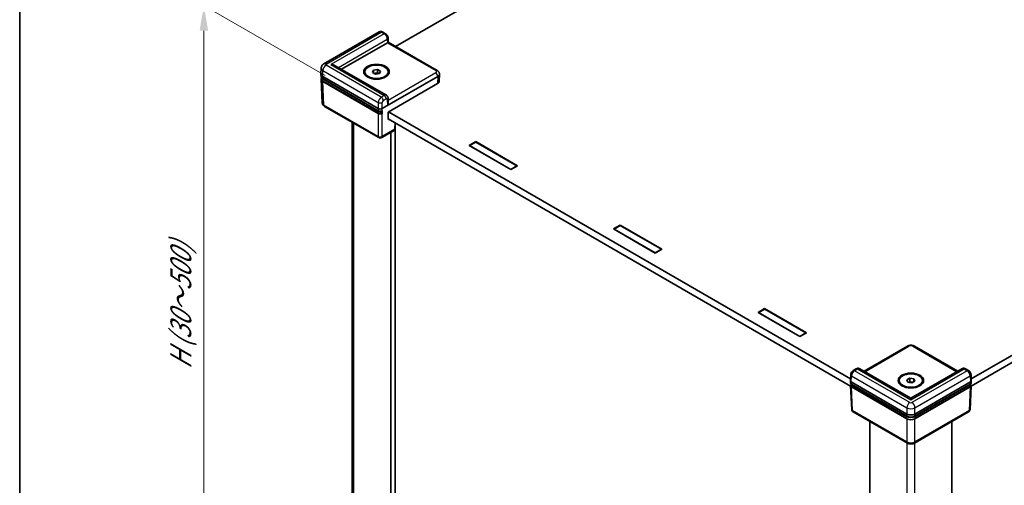
# Model space of a CAD drawing. Units: millimetres. Extents: x 22 to 7175, y 12 to 1417.
# Drawn here: x 22 to 167, y 276 to 345 of the extents above; entities that cross this region are included whole.
import ezdxf

# ---------------------------------------------------------------- set-up
doc = ezdxf.new("R2010")
doc.units = ezdxf.units.MM
doc.header["$LTSCALE"] = 1.5
doc.layers.get('Defpoints').update_dxf_attribs({"lineweight": 25})
for name, color, linetype, lineweight in [('Border (ISO)', 7, 'Continuous', 35), ('Dimension (ISO)', 7, 'Continuous', 18), ('Visible (ISO)', 7, 'Continuous', 35), ('Visible Narrow (ISO)', 7, 'Continuous', 25)]:
    doc.layers.add(name, color=color, linetype=linetype, lineweight=lineweight)
doc.styles.add('Note Text (TK)', font='txt')
doc.dimstyles.new('Default - Method 1b (TK)', dxfattribs={"dimscale": 1.5, "dimtxt": 2.5, "dimasz": 2.5, "dimexe": 1, "dimexo": 1.5, "dimgap": 1, "dimtad": 1, "dimtoh": 1, "dimrnd": 1e-08, "dimdsep": 46, "dimtxsty": 'Note Text (TK)', "dimcen": 0.09, "dimdle": 5, "dimclrd": 100, "dimclre": 100, "dimclrt": 7, "dimadec": 1, "dimazin": 1, "dimtfac": 1, "dimtmove": 0, "dimatfit": 3, "dimfxl": 1, "dimtolj": 1, "dimlwd": -1, "dimlwe": -1, "dimarcsym": 0})

# ---------------------------------------------------------------- blocks, each defined once
blk = doc.blocks.new('図面枠 tk図枠')
at = {"layer": 'Border (ISO)'}
blk.add_line((14.5, 289), (14.5, 8), dxfattribs=at)
blk = doc.blocks.new('*D14')
at = {"layer": 'Defpoints', "color": 0}
for p in [(185.28, 425.63), (205.43, 414), (69.06, 335.27)]:
    blk.add_point(p, dxfattribs=at)
at = {"layer": 'Dimension (ISO)', "color": 100}
for p, q in [((203.18, 415.3), (183.78, 426.5)), ((52.16, 348.78), (182.03, 423.76)), ((66.81, 336.57), (47.41, 347.77))]:
    blk.add_line(p, q, dxfattribs=at)
for points in [[(181.72, 424.3), (182.34, 423.22), (185.28, 425.63)], [(51.84, 349.32), (52.47, 348.23), (48.91, 346.9)]]:
    blk.add_solid(points, dxfattribs=at)
at = {"layer": 'Dimension (ISO)', "color": 7, "insert": (106.14, 383.86), "char_height": 3.75, "attachment_point": 4, "rotation": 30, "style": 'Note Text (TK)'}
blk.add_mtext('\\A1;{\\Q-30.000;\\W0.816;\\H0.816x; \\fＭＳ Ｐゴシック|b0|i0;D (401～500)}', dxfattribs=at)
blk = doc.blocks.new('*D15')
at = {"layer": 'Defpoints', "color": 0}
for p in [(48.91, 346.9), (69.06, 335.27), (69.06, 247.78)]:
    blk.add_point(p, dxfattribs=at)
at = {"layer": 'Dimension (ISO)', "color": 100}
for p, q in [((66.81, 336.57), (47.41, 347.77)), ((48.91, 263.17), (48.91, 343.15)), ((66.81, 249.08), (47.41, 260.29))]:
    blk.add_line(p, q, dxfattribs=at)
for points in [[(48.28, 343.15), (49.53, 343.15), (48.91, 346.9)], [(48.28, 263.17), (49.53, 263.17), (48.91, 259.42)]]:
    blk.add_solid(points, dxfattribs=at)
at = {"layer": 'Dimension (ISO)', "color": 7, "insert": (45.51, 292.5), "char_height": 3.75, "attachment_point": 4, "rotation": 90, "style": 'Note Text (TK)'}
blk.add_mtext('\\A1;{\\Q30.000;\\W0.816;\\H0.816x; \\fＭＳ Ｐゴシック|b0|i0;H (30～500)}', dxfattribs=at)

msp = doc.modelspace()

# ---------------------------------------------------------------- linework, layer by layer
at = {"layer": 'Visible (ISO)'}
for p, q in [((196.8498, 409.9192), (77.1877, 340.8323)), ((162.0587, 291.853), (281.7026, 360.9294)), ((281.7559, 359.9104), (162.0354, 290.7898)), ((74.738, 342.9716), (66.5985, 338.2722)), ((75.7071, 342.7094), (75.2726, 342.9603)), ((69.1896, 337.4743), (75.9633, 341.3851)), ((76.0768, 342.0879), (76.0911, 341.4654)), ((76.0911, 341.4654), (83.3071, 337.2993)), ((66.1745, 336.7661), (66.215, 337.6604)), ((75.8154, 333.6488), (68.2804, 337.9992)), ((72.6509, 336.9632), (72.6509, 337.1031)), ((73.7677, 337.0107), (73.9278, 337.3557)), ((74.2051, 336.7582), (73.7677, 337.0107)), ((73.9278, 337.3557), (74.5253, 337.4481)), ((73.9278, 336.9183), (73.9278, 337.3557)), ((74.0473, 336.8493), (74.2265, 336.877)), ((74.8026, 336.8506), (74.2051, 336.7582)), ((74.2265, 336.877), (74.5253, 336.9232)), ((74.5253, 337.4481), (74.9627, 337.1956)), ((74.5253, 336.9232), (74.5253, 337.4481)), ((74.5253, 336.9232), (74.6831, 336.8321)), ((74.9627, 337.1956), (74.8026, 336.8506)), ((76.0795, 336.9632), (76.0795, 337.1031)), ((66.1745, 336.7403), (66.1888, 336.424)), ((66.2078, 336.0041), (66.3655, 332.5282)), ((66.4252, 336.4034), (74.6077, 331.6792)), ((66.4484, 336.0688), (74.6166, 331.3529)), ((75.1662, 331.0068), (67.0315, 335.7034)), ((75.2136, 331.6792), (83.3962, 336.4034)), ((83.6469, 336.7403), (83.5993, 335.6905)), ((83.6469, 336.7661), (83.6463, 336.7791)), ((76.099, 331.1681), (83.3485, 335.3536)), ((76.091, 332.555), (76.0768, 333.1876)), ((74.6964, 327.394), (66.7047, 332.008)), ((76.0737, 330.063), (76.099, 331.1681)), ((76.1293, 331.1856), (144.2555, 291.853)), ((70.7806, 251.4804), (70.7806, 329.6548)), ((76.1646, 330.1155), (76.0737, 330.063)), ((144.2787, 290.7898), (76.076, 330.1666)), ((76.9781, 328.4639), (75.125, 327.394)), ((76.4865, 248.1593), (76.4865, 328.1801)), ((77.1136, 329.5676), (77.0721, 328.6541)), ((77.0926, 247.0385), (77.0926, 329.105)), ((88.0174, 326.2466), (88.9871, 326.8065)), ((88.0932, 326.2204), (89.0023, 326.7453)), ((88.9871, 326.8065), (95.139, 323.2548)), ((88.9871, 326.8065), (88.9871, 326.7365)), ((89.0023, 326.7453), (95.0632, 323.246)), ((94.1692, 322.6949), (88.0174, 326.2466)), ((88.0932, 326.2029), (88.0932, 326.2204)), ((94.1541, 322.7211), (88.0932, 326.2204)), ((95.0632, 323.246), (94.1541, 322.7211)), ((94.1541, 322.7036), (94.1541, 322.7211)), ((95.139, 323.2548), (94.1692, 322.6949)), ((95.0632, 323.211), (95.0632, 323.246)), ((109.3215, 313.9467), (110.2913, 314.5066)), ((115.4733, 310.3949), (109.3215, 313.9467)), ((109.3973, 313.9205), (110.3064, 314.4454)), ((109.3973, 313.903), (109.3973, 313.9205)), ((115.4582, 310.4212), (109.3973, 313.9205)), ((110.2913, 314.5066), (116.4431, 310.9548)), ((110.2913, 314.5066), (110.2913, 314.4366)), ((110.3064, 314.4454), (116.3673, 310.9461)), ((116.3673, 310.9461), (115.4582, 310.4212)), ((116.4431, 310.9548), (115.4733, 310.3949)), ((116.3673, 310.9111), (116.3673, 310.9461)), ((115.4582, 310.4037), (115.4582, 310.4212)), ((130.6256, 301.6468), (131.5954, 302.2066)), ((130.7014, 301.6205), (131.6105, 302.1454)), ((131.5954, 302.2066), (137.7472, 298.6549)), ((131.5954, 302.2066), (131.5954, 302.1367)), ((131.6105, 302.1454), (137.6714, 298.6461)), ((136.7775, 298.095), (130.6256, 301.6468)), ((130.7014, 301.603), (130.7014, 301.6205)), ((136.7623, 298.1213), (130.7014, 301.6205)), ((137.6714, 298.6461), (136.7623, 298.1213)), ((136.7623, 298.1038), (136.7623, 298.1213)), ((137.7472, 298.6549), (136.7775, 298.095)), ((137.6714, 298.6111), (137.6714, 298.6461)), ((146.2499, 292.9835), (152.6399, 296.6727)), ((153.6743, 296.6727), (160.0643, 292.9835)), ((145.0875, 293.3347), (144.6529, 293.0838)), ((153.1571, 288.9956), (145.6221, 293.346)), ((160.6921, 293.346), (153.1571, 288.9956)), ((161.6612, 293.0838), (161.2266, 293.3347)), ((144.2433, 291.5841), (144.2838, 292.4764)), ((152.5596, 291.705), (152.997, 291.9576)), ((152.997, 291.9576), (153.5945, 291.8651)), ((152.997, 291.4327), (152.997, 291.9576)), ((153.5945, 291.8651), (153.7546, 291.5202)), ((153.5945, 291.4277), (153.5945, 291.8651)), ((162.0709, 291.5841), (162.0304, 292.4764)), ((144.2433, 291.5711), (144.2576, 291.2549)), ((144.2767, 290.835), (144.4343, 287.3591)), ((144.3687, 291.4027), (152.5512, 286.6785)), ((144.3918, 291.0682), (152.5601, 286.3522)), ((152.551, 286.3287), (144.4162, 291.0253)), ((151.4428, 291.4726), (151.4428, 291.6126)), ((152.7197, 291.3601), (152.5596, 291.705)), ((153.3172, 291.2676), (152.7197, 291.3601)), ((152.8392, 291.3416), (152.997, 291.4327)), ((152.997, 291.4327), (153.2957, 291.3865)), ((153.2957, 291.3865), (153.475, 291.3587)), ((153.7546, 291.5202), (153.3172, 291.2676)), ((153.7541, 286.3522), (161.9223, 291.0682)), ((153.763, 286.6785), (161.9455, 291.4027)), ((161.8979, 291.0253), (153.7632, 286.3287)), ((154.8714, 291.4726), (154.8714, 291.6126)), ((162.0375, 290.835), (161.8798, 287.3591)), ((162.0709, 291.5711), (162.0565, 291.2549)), ((153.1571, 288.9956), (153.1571, 288.7782)), ((152.6399, 282.3933), (144.6482, 287.0073)), ((161.666, 287.0073), (153.6743, 282.3933)), ((147.0962, 207.3928), (147.0962, 285.594)), ((159.218, 207.3928), (159.218, 285.594))]:
    msp.add_line(p, q, dxfattribs=at)
for centre, start, end in [((74.9107, 327.7652), 240, 300), ((144.8625, 287.3785), 182.59689, 240), ((161.4517, 287.3785), 300, 357.40311)]:
    msp.add_arc(centre, 0.4286, start, end, dxfattribs=at)
for centre, major_axis, ratio, start_param, end_param in [((75.6602, 341.5601), (-0.4286, -0.0001), 0.5773502, 2.35585176, 2.3820317), ((75.6682, 341.2147), (0.4229, 0.2507), 0.01133441, 5.50415852, 6.27681393), ((67.6376, 337.628), (-0.9091, 0), 0.57735027, 3.92699082, 4.71238898), ((74.3652, 336.5782), (0.5357, 0), 0.57735027, 1.83259571, 2.15483657), ((74.3652, 336.5782), (0.5357, 0), 0.57735027, 0.95529659, 1.83259571), ((67.0319, 336.7532), (-0.8577, 0), 0.57695479, 6.25702329, 7.06824085), ((67.6376, 336.0533), (-0.8571, 0), 0.57735027, 0.49773638, 0.78539816), ((82.7418, 335.7034), (0.8577, 0), 0.57695479, 5.49812976, 6.25702329), ((82.7894, 336.7532), (0.8577, 0), 0.57695479, 5.49812976, 6.30934732), ((75.6682, 332.2917), (-0.2971, -0.5282), 0.56974415, 1.57751044, 2.37566032), ((74.9107, 331.8543), (0.4286, 0), 0.57774602, 3.92733343, 5.49744453), ((74.9107, 331.8588), (-0.2991, -13.194), 0.02326691, 1.50264315, 1.53408361), ((76.7694, 328.8383), (0.2056, -0.3761), 0.59226017, 0.0137936, 0.77301183), ((144.672, 291.5776), (-0.4289, 0), 0.57695479, 6.25702329, 7.06824085), ((144.6718, 291.5822), (0.307, -13.5438), 0.02208066, 4.7495241, 4.75331038), ((153.1571, 291.0877), (0.5357, 0), 0.57735027, 1.30899694, 2.18629607), ((153.1571, 291.0877), (0.5357, 0), 0.57735027, 0.98675608, 1.30899694), ((161.6424, 291.5822), (-0.307, -13.5438), 0.02208066, 1.52987493, 1.53366121), ((161.6422, 291.5776), (0.4289, 0), 0.57695479, 5.49812976, 6.30934732), ((153.1571, 286.6786), (-0.8571, 0), 0.57735027, 0.78539816, 2.35619449), ((153.1571, 287.0288), (0.8571, 0), 0.57774602, 3.92733343, 5.49744453)]:
    msp.add_ellipse(centre, major_axis=major_axis, ratio=ratio, start_param=start_param, end_param=end_param, dxfattribs=at)
for centre, major_axis in [((74.3652, 337.1031), (-1.8857, 0)), ((74.3652, 337.1031), (-1.7143, 0)), ((153.1571, 291.6126), (1.8857, 0)), ((153.1571, 291.6126), (1.7143, 0))]:
    msp.add_ellipse(centre, major_axis=major_axis, ratio=0.57735027, dxfattribs=at)
for points, knots in [([(75.2726, 342.9603), (75.2482, 342.9743), (75.222, 342.9874), (75.1646, 343.0103), (75.1334, 343.0201), (75.0652, 343.0344), (75.0281, 343.0387), (74.9489, 343.0385), (74.9066, 343.0337), (74.8212, 343.0119), (74.778, 342.9947), (74.738, 342.9716)], [0, 0, 0, 0, 0.157079633, 0.157079633, 0.314159265, 0.314159265, 0.471238898, 0.471238898, 0.628318531, 0.628318531, 0.785398163, 0.785398163, 0.785398163, 0.785398163]), ([(76.0768, 342.0879), (76.0755, 342.1448), (76.0669, 342.1967), (76.0411, 342.294), (76.0239, 342.3394), (75.9822, 342.4258), (75.9577, 342.4667), (75.9015, 342.5442), (75.8698, 342.5808), (75.7969, 342.6493), (75.7558, 342.6813), (75.7071, 342.7094)], [-1.57079633, -1.57079633, -1.57079633, -1.57079633, -1.25663706, -1.25663706, -0.9424778, -0.9424778, -0.62831853, -0.62831853, -0.31415927, -0.31415927, 0, 0, 0, 0]), ([(66.215, 337.6604), (66.2178, 337.7229), (66.2291, 337.7844), (66.2645, 337.898), (66.2885, 337.95), (66.3431, 338.042), (66.3735, 338.0821), (66.4365, 338.1516), (66.469, 338.1812), (66.534, 338.2322), (66.5664, 338.2537), (66.5985, 338.2722)], [0.026162014, 0.026162014, 0.026162014, 0.026162014, 0.17794072, 0.17794072, 0.329719427, 0.329719427, 0.481498134, 0.481498134, 0.63327684, 0.63327684, 0.785055547, 0.785055547, 0.785055547, 0.785055547]), ([(83.3071, 337.2993), (83.3387, 337.281), (83.3698, 337.2603), (83.4302, 337.2129), (83.4595, 337.1861), (83.5149, 337.1249), (83.5409, 337.0905), (83.5867, 337.0134), (83.6063, 336.9706), (83.6351, 336.8785), (83.644, 336.8291), (83.6463, 336.7791)], [-0.785055547, -0.785055547, -0.785055547, -0.785055547, -0.63327684, -0.63327684, -0.481498134, -0.481498134, -0.329719427, -0.329719427, -0.17794072, -0.17794072, -0.026162014, -0.026162014, -0.026162014, -0.026162014]), ([(66.1888, 336.424), (66.19, 336.3965), (66.1949, 336.3691), (66.2116, 336.3155), (66.2234, 336.2894), (66.2533, 336.239), (66.2714, 336.2148), (66.3131, 336.1688), (66.3367, 336.1469), (66.389, 336.1058), (66.4176, 336.0866), (66.4484, 336.0688)], [0.026162014, 0.026162014, 0.026162014, 0.026162014, 0.17794072, 0.17794072, 0.329719427, 0.329719427, 0.481498134, 0.481498134, 0.63327684, 0.63327684, 0.785055547, 0.785055547, 0.785055547, 0.785055547]), ([(66.2078, 336.0041), (66.2065, 336.0335), (66.2093, 336.0631), (66.2231, 336.121), (66.234, 336.1494), (66.2556, 336.1899), (66.2634, 336.2028), (66.2721, 336.2154)], [-0.026162014, -0.026162014, -0.026162014, -0.026162014, 0.136081498, 0.136081498, 0.298325011, 0.298325011, 0.376518274, 0.376518274, 0.376518274, 0.376518274]), ([(66.3655, 332.5282), (66.3678, 332.4782), (66.3767, 332.4288), (66.4055, 332.3367), (66.4251, 332.2939), (66.4708, 332.2168), (66.4969, 332.1824), (66.5523, 332.1212), (66.5816, 332.0944), (66.642, 332.0469), (66.6731, 332.0263), (66.7047, 332.008)], [0.026162014, 0.026162014, 0.026162014, 0.026162014, 0.17794072, 0.17794072, 0.329719427, 0.329719427, 0.481498134, 0.481498134, 0.63327684, 0.63327684, 0.785055547, 0.785055547, 0.785055547, 0.785055547]), ([(75.8154, 333.6488), (75.854, 333.6266), (75.8893, 333.5992), (75.9499, 333.5388), (75.9752, 333.5059), (76.016, 333.4393), (76.0315, 333.4056), (76.055, 333.3399), (76.063, 333.3078), (76.0736, 333.246), (76.0762, 333.2163), (76.0768, 333.1876)], [0.785398163, 0.785398163, 0.785398163, 0.785398163, 0.942477796, 0.942477796, 1.099557429, 1.099557429, 1.256637061, 1.256637061, 1.413716694, 1.413716694, 1.570796327, 1.570796327, 1.570796327, 1.570796327]), ([(74.6166, 331.3529), (74.6323, 331.3438), (74.649, 331.3356), (74.6842, 331.3207), (74.7027, 331.3142), (74.7408, 331.3028), (74.7606, 331.298), (74.801, 331.2902), (74.8217, 331.2873), (74.8635, 331.2832), (74.8846, 331.2821), (74.9269, 331.2818), (74.9481, 331.2826), (74.99, 331.2861), (75.0108, 331.2888), (75.0514, 331.296), (75.0714, 331.3005), (75.1099, 331.3113), (75.1286, 331.3176), (75.1643, 331.3319), (75.1813, 331.3399), (75.1973, 331.3487)], [-0.78505555, -0.78505555, -0.78505555, -0.78505555, -0.63044559, -0.63044559, -0.47583562, -0.47583562, -0.32122566, -0.32122566, -0.1666157, -0.1666157, -0.01200574, -0.01200574, 0.14260422, 0.14260422, 0.29721418, 0.29721418, 0.45182414, 0.45182414, 0.6064341, 0.6064341, 0.76104406, 0.76104406, 0.76104406, 0.76104406]), ([(75.2065, 331.3676), (75.2064, 331.3631), (75.2055, 331.3591), (75.2023, 331.3527), (75.2001, 331.3503), (75.1973, 331.3487)], [0, 0, 0, 0, 0.00390549625, 0.00390549625, 0.00772829798, 0.00772829798, 0.00772829798, 0.00772829798]), ([(75.1662, 331.0068), (75.1702, 331.0045), (75.1741, 331.0014), (75.1814, 330.9937), (75.1848, 330.9892), (75.1904, 330.9796), (75.1926, 330.9745), (75.195, 330.9666), (75.1957, 330.9638), (75.1965, 330.9584), (75.1966, 330.9558), (75.1966, 330.9533)], [0, 0, 0, 0, 0.0039200918, 0.0039200918, 0.0078352872, 0.0078352872, 0.0117435648, 0.0117435648, 0.0138912093, 0.0138912093, 0.0160386469, 0.0160386469, 0.0160386469, 0.0160386469]), ([(152.6399, 296.6727), (152.7052, 296.7105), (152.7728, 296.738), (152.9104, 296.7785), (152.9805, 296.7913), (153.1216, 296.8042), (153.1926, 296.8042), (153.3337, 296.7913), (153.4037, 296.7785), (153.5413, 296.738), (153.6089, 296.7105), (153.6743, 296.6727)], [-0.78505555, -0.78505555, -0.78505555, -0.78505555, -0.47103333, -0.47103333, -0.15701111, -0.15701111, 0.15701111, 0.15701111, 0.47103333, 0.47103333, 0.78505555, 0.78505555, 0.78505555, 0.78505555]), ([(145.6221, 293.346), (145.582, 293.3691), (145.5389, 293.3863), (145.4535, 293.4081), (145.4112, 293.4128), (145.332, 293.4131), (145.2949, 293.4087), (145.2267, 293.3945), (145.1955, 293.3846), (145.1381, 293.3618), (145.1118, 293.3487), (145.0875, 293.3347)], [-0.785398163, -0.785398163, -0.785398163, -0.785398163, -0.628318531, -0.628318531, -0.471238898, -0.471238898, -0.314159265, -0.314159265, -0.157079633, -0.157079633, 0, 0, 0, 0]), ([(161.2266, 293.3347), (161.2023, 293.3487), (161.1761, 293.3618), (161.1187, 293.3846), (161.0875, 293.3945), (161.0193, 293.4087), (160.9822, 293.4131), (160.903, 293.4128), (160.8607, 293.4081), (160.7752, 293.3863), (160.7321, 293.3691), (160.6921, 293.346)], [0, 0, 0, 0, 0.157079633, 0.157079633, 0.314159265, 0.314159265, 0.471238898, 0.471238898, 0.628318531, 0.628318531, 0.785398163, 0.785398163, 0.785398163, 0.785398163]), ([(144.6529, 293.0838), (144.6051, 293.0562), (144.5646, 293.0248), (144.4926, 292.9576), (144.4612, 292.9216), (144.4054, 292.8457), (144.3811, 292.8057), (144.3394, 292.7212), (144.3219, 292.6768), (144.2955, 292.582), (144.2863, 292.5316), (144.2838, 292.4764)], [0, 0, 0, 0, 0.30892328, 0.30892328, 0.61784656, 0.61784656, 0.92676983, 0.92676983, 1.23569311, 1.23569311, 1.54461639, 1.54461639, 1.54461639, 1.54461639]), ([(162.0304, 292.4764), (162.0279, 292.5316), (162.0187, 292.582), (161.9922, 292.6768), (161.9748, 292.7212), (161.9331, 292.8057), (161.9088, 292.8457), (161.853, 292.9216), (161.8216, 292.9576), (161.7496, 293.0248), (161.7091, 293.0562), (161.6612, 293.0838)], [-1.54461639, -1.54461639, -1.54461639, -1.54461639, -1.23569311, -1.23569311, -0.92676983, -0.92676983, -0.61784656, -0.61784656, -0.30892328, -0.30892328, 0, 0, 0, 0]), ([(144.2576, 291.2549), (144.2583, 291.2399), (144.261, 291.225), (144.27, 291.196), (144.2763, 291.182), (144.2922, 291.1554), (144.3016, 291.1427), (144.3232, 291.1188), (144.3354, 291.1076), (144.362, 291.0867), (144.3764, 291.0771), (144.3918, 291.0682)], [0.026162014, 0.026162014, 0.026162014, 0.026162014, 0.17794072, 0.17794072, 0.329719427, 0.329719427, 0.481498134, 0.481498134, 0.63327684, 0.63327684, 0.785055547, 0.785055547, 0.785055547, 0.785055547]), ([(144.2767, 290.835), (144.276, 290.8499), (144.2773, 290.8649), (144.2837, 290.8943), (144.2887, 290.9086), (144.3022, 290.936), (144.3106, 290.9491), (144.3301, 290.9739), (144.3413, 290.9856), (144.366, 291.0074), (144.3795, 291.0176), (144.3941, 291.0271)], [-0.026162014, -0.026162014, -0.026162014, -0.026162014, 0.124829526, 0.124829526, 0.275821066, 0.275821066, 0.426812606, 0.426812606, 0.577804146, 0.577804146, 0.728795686, 0.728795686, 0.728795686, 0.728795686]), ([(144.3941, 291.0271), (144.3968, 291.0288), (144.4, 291.0296), (144.4055, 291.0293), (144.4076, 291.0289), (144.4119, 291.0276), (144.4141, 291.0266), (144.4162, 291.0253)], [0.00785866998, 0.00785866998, 0.00785866998, 0.00785866998, 0.01171404699, 0.01171404699, 0.01387548511, 0.01387548511, 0.01603749481, 0.01603749481, 0.01603749481, 0.01603749481]), ([(161.8979, 291.0253), (161.9019, 291.0276), (161.9058, 291.029), (161.9131, 291.0297), (161.9165, 291.0291), (161.9195, 291.0274), (161.9198, 291.0272), (161.92, 291.0271)], [0, 0, 0, 0, 0.0039200918, 0.0039200918, 0.00783528724, 0.00783528724, 0.00818783972, 0.00818783972, 0.00818783972, 0.00818783972]), ([(161.92, 291.0271), (161.9346, 291.0176), (161.9482, 291.0074), (161.9729, 290.9856), (161.9841, 290.9739), (162.0036, 290.9491), (162.012, 290.936), (162.0254, 290.9086), (162.0305, 290.8943), (162.0369, 290.8649), (162.0382, 290.8499), (162.0375, 290.835)], [-0.728795686, -0.728795686, -0.728795686, -0.728795686, -0.577804146, -0.577804146, -0.426812606, -0.426812606, -0.275821066, -0.275821066, -0.124829526, -0.124829526, 0.026162014, 0.026162014, 0.026162014, 0.026162014]), ([(161.9223, 291.0682), (161.9378, 291.0771), (161.9522, 291.0867), (161.9788, 291.1076), (161.9909, 291.1188), (162.0125, 291.1427), (162.022, 291.1554), (162.0378, 291.182), (162.0442, 291.196), (162.0532, 291.225), (162.0559, 291.2399), (162.0565, 291.2549)], [-0.785055547, -0.785055547, -0.785055547, -0.785055547, -0.63327684, -0.63327684, -0.481498134, -0.481498134, -0.329719427, -0.329719427, -0.17794072, -0.17794072, -0.026162014, -0.026162014, -0.026162014, -0.026162014]), ([(152.5601, 286.3522), (152.5919, 286.3339), (152.626, 286.317), (152.6981, 286.2868), (152.736, 286.2734), (152.8149, 286.2502), (152.8558, 286.2404), (152.9396, 286.2247), (152.9824, 286.2187), (153.0693, 286.2108), (153.1132, 286.2088), (153.201, 286.2088), (153.2449, 286.2108), (153.3317, 286.2187), (153.3746, 286.2247), (153.4584, 286.2404), (153.4993, 286.2502), (153.5781, 286.2734), (153.6161, 286.2868), (153.6881, 286.317), (153.7223, 286.3339), (153.7541, 286.3522)], [-0.78505555, -0.78505555, -0.78505555, -0.78505555, -0.62804444, -0.62804444, -0.47103333, -0.47103333, -0.31402222, -0.31402222, -0.15701111, -0.15701111, 0, 0, 0.15701111, 0.15701111, 0.31402222, 0.31402222, 0.47103333, 0.47103333, 0.62804444, 0.62804444, 0.78505555, 0.78505555, 0.78505555, 0.78505555]), ([(152.6399, 282.3933), (152.7052, 282.3556), (152.7728, 282.3281), (152.9104, 282.2876), (152.9805, 282.2747), (153.1216, 282.2618), (153.1926, 282.2618), (153.3337, 282.2747), (153.4037, 282.2876), (153.5413, 282.3281), (153.6089, 282.3556), (153.6743, 282.3933)], [-0.78505555, -0.78505555, -0.78505555, -0.78505555, -0.47103333, -0.47103333, -0.15701111, -0.15701111, 0.15701111, 0.15701111, 0.47103333, 0.47103333, 0.78505555, 0.78505555, 0.78505555, 0.78505555])]:
    msp.add_open_spline(points, degree=3, knots=knots, dxfattribs=at)
at = {"layer": 'Visible Narrow (ISO)'}
for p, q in [((66.9199, 338.2404), (75.0583, 342.9391)), ((75.4928, 342.6882), (67.6376, 338.1529)), ((75.0583, 342.9391), (75.4928, 342.6882)), ((68.735, 337.7367), (75.9514, 341.9031)), ((75.9514, 341.9031), (75.9633, 341.3851)), ((75.9711, 341.3897), (83.0928, 337.278)), ((66.4252, 336.4034), (66.4655, 337.292)), ((66.4655, 337.292), (74.6077, 332.591)), ((75.0583, 333.3668), (66.9199, 338.0655)), ((67.6376, 338.1529), (75.4928, 333.6177)), ((83.0928, 336.9282), (76.0837, 332.8815)), ((66.4395, 336.0875), (66.4252, 336.4034)), ((74.6077, 331.3716), (66.4395, 336.0875)), ((66.4585, 335.6676), (74.6077, 330.9627)), ((66.616, 332.1951), (66.4585, 335.6676)), ((74.638, 331.0161), (66.4888, 335.721)), ((67.0315, 335.7034), (67.0315, 335.7322)), ((75.9711, 332.1259), (83.3957, 336.4126)), ((83.3962, 336.4034), (83.3485, 335.3536)), ((83.3957, 336.4126), (83.3962, 336.4034)), ((74.6077, 332.591), (74.6077, 331.6792)), ((75.4928, 333.6177), (75.0583, 333.3668)), ((75.2136, 331.6792), (75.2136, 332.591)), ((75.3612, 332.8511), (75.7958, 333.102)), ((75.9513, 333.0122), (75.9711, 332.1259)), ((74.6077, 327.5811), (66.616, 332.1951)), ((74.6077, 331.6792), (74.6077, 331.3716)), ((75.2136, 327.5811), (75.2136, 331.6792)), ((74.6077, 330.9627), (74.6077, 327.5811)), ((71.0317, 251.3087), (71.0317, 329.5098)), ((77.0721, 328.6541), (75.2136, 327.5811)), ((146.3754, 292.911), (152.8541, 296.6515)), ((153.46, 296.6515), (159.9387, 292.911)), ((144.8672, 293.0625), (145.3018, 293.3134)), ((145.3018, 293.3134), (153.1571, 288.7782)), ((153.1571, 288.7782), (161.0124, 293.3134)), ((161.0124, 293.3134), (161.4469, 293.0625)), ((144.3687, 291.4027), (144.409, 292.2913)), ((144.409, 292.2913), (152.5512, 287.5903)), ((153.0056, 288.3638), (144.8672, 293.0625)), ((161.4469, 293.0625), (153.3086, 288.3638)), ((153.763, 287.5903), (161.9052, 292.2913)), ((161.9052, 292.2913), (161.9455, 291.4027)), ((144.3687, 291.4027), (144.383, 291.0869)), ((152.5512, 286.3709), (144.383, 291.0869)), ((144.402, 290.6669), (152.5512, 285.962)), ((144.5595, 287.1944), (144.402, 290.6669)), ((152.5815, 286.0154), (144.4323, 290.7203)), ((161.8818, 290.7203), (153.7327, 286.0154)), ((161.9312, 291.0869), (153.763, 286.3709)), ((153.763, 285.962), (161.9121, 290.6669)), ((161.9121, 290.6669), (161.7546, 287.1944)), ((161.9455, 291.4027), (161.9312, 291.0869)), ((152.5512, 287.5903), (152.5512, 286.6785)), ((153.763, 286.6785), (153.763, 287.5903)), ((152.5512, 282.5804), (144.5595, 287.1944)), ((152.551, 286.3575), (152.551, 286.3287)), ((152.5512, 286.6785), (152.5512, 286.3709)), ((161.7546, 287.1944), (153.763, 282.5804)), ((153.763, 286.3709), (153.763, 286.6785)), ((153.7632, 286.3287), (153.7632, 286.3575)), ((152.5512, 285.962), (152.5512, 282.5804)), ((153.763, 282.5804), (153.763, 285.962)), ((152.551, 282.4446), (152.551, 204.2435)), ((153.7632, 204.2435), (153.7632, 282.4446))]:
    msp.add_line(p, q, dxfattribs=at)
for centre, major_axis, ratio, start_param, end_param in [((75.0622, 342.4165), (0.3256, -0.5543), 0.57228917, 2.35190581, 3.13730397), ((75.0583, 342.5891), (0.2143, 0.3712), 0.57735027, 0, 0.78539816), ((75.4928, 342.3382), (0.2143, 0.3712), 0.57735027, 0, 0.78539816), ((75.4968, 342.1656), (0.3256, -0.5543), 0.57228917, 0.78110948, 2.35190581), ((75.6483, 342.0781), (0.4285, 0.0098), 0.59226569, 5.48434996, 6.28318531), ((66.9199, 337.7155), (-0.3214, 0.5567), 0.57735027, 5.49778714, 6.28318531), ((67.0716, 337.628), (-0.8567, 0.0291), 0.57710315, 6.27664424, 7.0878618), ((66.9199, 337.5406), (0.3214, 0.5567), 0.57735027, 0.78539816, 2.33001455), ((67.0716, 338.1529), (-0.2144, 0), 0.57695479, 5.49812976, 7.06824085), ((83.0928, 336.9281), (0.2143, 0.3712), 0.57735027, 0, 0.78539816), ((82.7894, 337.1031), (0.4289, 0), 0.57695479, 5.49812976, 7.06824085), ((83.0928, 336.5783), (0.2143, -0.3712), 0.57735027, 0.8115781, 2.35619449), ((67.0462, 336.4383), (-0.8577, -0.0019), 0.57699232, 0.02485604, 0.78374957), ((67.0652, 336.0533), (-0.8148, 0), 0.57695479, 5.97545552, 7.06824085), ((67.0652, 336.0184), (-0.8577, -0.0019), 0.57699232, 0.02485604, 0.78374957), ((66.4698, 336.106), (-0.0214, -0.0371), 0.57735027, 5.52396708, 6.28318531), ((66.4888, 335.686), (-0.0214, -0.0371), 0.57735027, 3.92699082, 5.52396708), ((82.7894, 336.7532), (0.8571, 0.0194), 0.57715256, 5.48505324, 6.2962708), ((67.2223, 332.5541), (-0.8571, -0.0194), 0.57715256, 0.01308549, 0.77197902), ((75.0622, 332.8396), (-0.3172, -0.5592), 0.58236737, 3.92254975, 5.46716614), ((74.9107, 332.7568), (0.4286, 0), 0.5467386, 3.92733343, 5.49744453), ((75.0583, 333.0168), (-0.2143, 0.3712), 0.57735027, 3.95317076, 5.49778714), ((75.3652, 332.6738), (0.1028, 0.1881), 0.59226017, 0.77160456, 2.31622095), ((75.4968, 333.0905), (-0.3172, -0.5592), 0.58236737, 3.13715159, 3.92254975), ((75.4928, 333.2677), (-0.2143, 0.3712), 0.57735027, 3.95317076, 5.49778714), ((75.7998, 332.9247), (0.1028, 0.1881), 0.59226017, 5.48399354, 7.05478987), ((75.6483, 333.178), (0.4285, 0.0096), 0.56203916, 5.48503542, 6.28318531), ((66.919, 332.3792), (-0.2143, -0.3712), 0.57735027, 5.52396708, 6.28318531), ((74.638, 331.39), (-0.0214, -0.0371), 0.57735027, 5.52396708, 6.28318531), ((74.9107, 331.5477), (-0.4286, 0), 0.58068852, 0.78574078, 2.33256278), ((74.638, 330.9811), (-0.0214, -0.0371), 0.57735027, 3.92699082, 5.52396708), ((74.9107, 331.1387), (0.4286, 0), 0.58068852, 3.92733343, 5.44271497), ((74.9107, 331.1737), (-0.3857, 0), 0.57774602, 0.78574078, 2.29503805), ((74.9107, 327.7652), (-0.4286, 0), 0.60717097, 0.78574078, 2.35585187), ((74.9107, 327.7652), (-0.2143, -0.3712), 0.57735027, 5.52396708, 6.28318531), ((74.9107, 327.7652), (0.2143, -0.3712), 0.57735027, 0, 0.75921822), ((152.8541, 296.3016), (-0.2143, 0.3712), 0.57735027, 5.49778714, 6.28318531), ((153.1571, 296.4764), (0.4286, 0), 0.57774602, 0.78574078, 2.35585187), ((153.46, 296.3016), (0.2143, 0.3712), 0.57735027, 0, 0.78539816), ((145.3018, 292.9635), (-0.2143, 0.3712), 0.57735027, 5.49778714, 6.28318531), ((145.2978, 292.7908), (0.3256, 0.5543), 0.57228917, 0.00428869, 0.78968685), ((161.0163, 292.7908), (0.3256, -0.5543), 0.57228917, 2.35190581, 3.13730397), ((161.0124, 292.9635), (0.2143, 0.3712), 0.57735027, 0, 0.78539816), ((144.7119, 292.457), (-0.4281, 0.0194), 0.57695479, 0, 0.81121756), ((144.8633, 292.5399), (0.3256, 0.5543), 0.57228917, 0.78968685, 2.33430324), ((144.8672, 292.7126), (-0.2143, 0.3712), 0.57735027, 5.49778714, 6.28318531), ((161.4469, 292.7126), (0.2143, 0.3712), 0.57735027, 0, 0.78539816), ((161.4509, 292.5399), (0.3256, -0.5543), 0.57228917, 0.80728942, 2.35190581), ((161.6023, 292.457), (0.4281, 0.0194), 0.57695479, 5.47196775, 6.28318531), ((144.6863, 291.2627), (-0.4288, -0.0019), 0.57702592, 0.02354957, 0.78244311), ((144.7053, 290.8428), (-0.4288, -0.0019), 0.57702592, 0.02354957, 0.78244311), ((144.7053, 290.8778), (-0.386, 0), 0.57695479, 5.55894358, 7.06824085), ((144.4133, 291.1053), (-0.0214, -0.0371), 0.57735027, 5.52396708, 6.28318531), ((144.4323, 290.6854), (-0.0214, -0.0371), 0.57735027, 3.92699082, 5.52396708), ((161.6088, 290.8778), (0.386, 0), 0.57695479, 5.49812976, 7.00742703), ((161.8818, 290.6854), (0.0214, -0.0371), 0.57735027, 0.75921822, 2.35619449), ((161.6088, 290.8428), (0.4288, -0.0019), 0.57702592, 5.5007422, 6.25963573), ((161.9009, 291.1053), (0.0214, -0.0371), 0.57735027, 0, 0.75921822), ((161.6279, 291.2627), (0.4288, -0.0019), 0.57702592, 5.5007422, 6.25963573), ((153.0056, 287.839), (0.3214, 0.5567), 0.57735027, 0.78539816, 2.33001455), ((153.1571, 287.9265), (0.8571, 0), 0.55449046, 3.92733343, 5.49744453), ((153.1571, 288.4514), (-0.2143, 0), 0.57774602, 0.78574078, 2.35585187), ((153.3086, 287.839), (-0.3214, 0.5567), 0.57735027, 3.95317076, 5.49778714), ((144.8625, 287.3785), (-0.4281, -0.0194), 0.57695479, 0, 0.75889353), ((144.8625, 287.3785), (-0.2143, -0.3712), 0.57735027, 5.52396708, 6.28318531), ((152.5815, 285.9804), (-0.0214, -0.0371), 0.57735027, 3.92699082, 5.52396708), ((152.5815, 286.3893), (-0.0214, -0.0371), 0.57735027, 5.52396708, 6.28318531), ((153.1571, 286.7221), (-0.8571, 0), 0.57921727, 0.78574078, 2.35585187), ((153.1571, 286.3482), (-0.8143, 0), 0.57774602, 0.78574078, 2.35585187), ((153.7327, 285.9804), (0.0214, -0.0371), 0.57735027, 0.75921822, 2.35619449), ((153.7327, 286.3893), (0.0214, -0.0371), 0.57735027, 0, 0.75921822), ((161.4517, 287.3785), (0.2143, -0.3712), 0.57735027, 0, 0.75921822), ((161.4517, 287.3785), (0.4281, -0.0194), 0.57695479, 5.52429177, 6.28318531), ((153.1571, 286.3132), (0.8571, 0), 0.57921727, 3.92733343, 5.49744453), ((152.8541, 282.7645), (-0.2143, -0.3712), 0.57735027, 5.52396708, 6.28318531), ((153.1571, 282.9396), (-0.8571, 0), 0.5924585, 0.78574078, 2.35585187), ((153.46, 282.7645), (0.2143, -0.3712), 0.57735027, 0, 0.75921822)]:
    msp.add_ellipse(centre, major_axis=major_axis, ratio=ratio, start_param=start_param, end_param=end_param, dxfattribs=at)

# ---------------------------------------------------------------- block references
at = {"xscale": 1.5, "yscale": 1.5, "zscale": 1.5}
msp.add_blockref('図面枠 tk図枠', (0, 0), dxfattribs=at)

# ---------------------------------------------------------------- dimensions: what is measured, and where the dimension line sits
at = {"layer": 'Dimension (ISO)', "color": 100}
for base, p1, p2, angle, text, picture, middle in [((185.2799, 425.6347), (69.0619, 335.266), (205.4325, 413.9996), 210, '{\\Q-30.000;\\W0.816;\\H0.816x; \\fＭＳ Ｐゴシック|b0|i0;D (401～500)}', '*D14', (117.0946, 386.2679)), ((48.9093, 346.9011), (69.0619, 247.7842), (69.0619, 335.266), 270, '{\\Q30.000;\\W0.816;\\H0.816x; \\fＭＳ Ｐゴシック|b0|i0;H (30～500)}', '*D15', (48.9093, 303.1602))]:
    dim = msp.add_linear_dim(base=base, p1=p1, p2=p2, angle=angle, text=text, dimstyle='Default - Method 1b (TK)', override={"dimgap": 1, "dimtoh": 0, "dimdec": 2, "dimlfac": 2.857738, "dimtol": 0, "dimlim": 0, "dimtp": 0, "dimtm": 0, "dimtdec": 2, "dimtofl": 0, "dimatfit": 1}, dxfattribs=at)
    dim.commit()
    dim.dimension.update_dxf_attribs({"geometry": picture, "text_midpoint": middle, "dimtype": 160})

doc.saveas('drawing.dxf')
